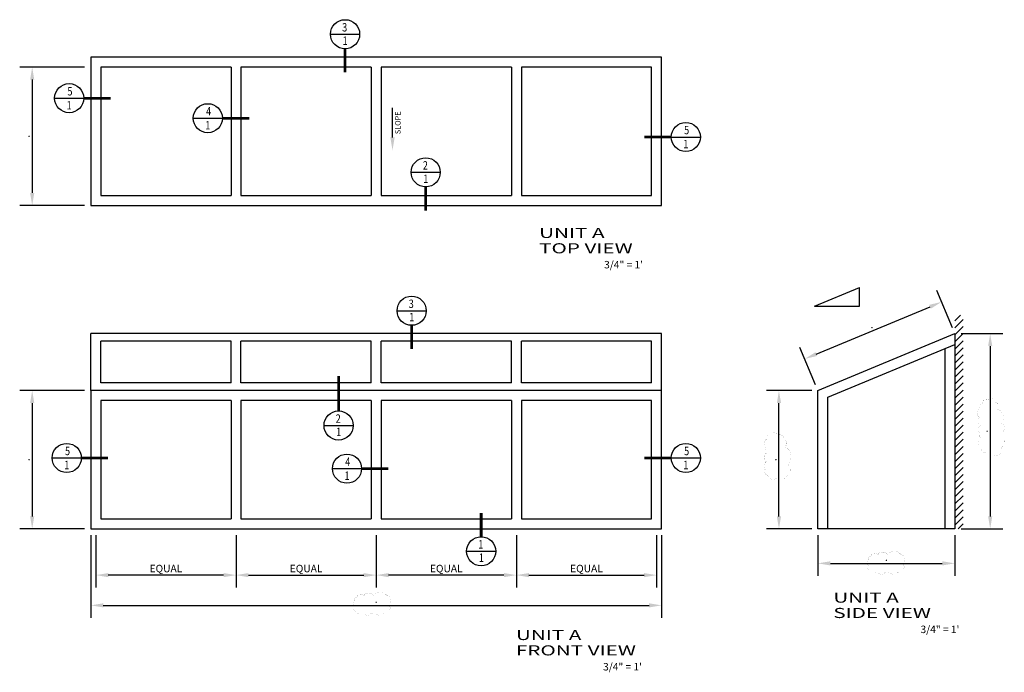
# Model space of a CAD drawing. Units: inches. Extents: x -135 to 500, y -8 to 163.
# Drawn here: x 303 to 500, y 32 to 163 of the extents above; entities that cross this region are included whole.
import ezdxf

# ---------------------------------------------------------------- set-up
doc = ezdxf.new("R2010")
doc.units = ezdxf.units.IN
doc.header["$MEASUREMENT"] = 0
doc.header["$PDMODE"] = 3
for name, color, linetype in [('CURB', 130, 'Continuous'), ('HATCH', 8, 'Continuous'), ('TEXT', 3, 'Continuous')]:
    doc.layers.add(name, color=color, linetype=linetype)
doc.styles.add('ROMAND', font='ARIAL.TTF', dxfattribs={"width": 1.5})
doc.styles.add('ROMANS', font='ARIAL.TTF', dxfattribs={"width": 0.8})
doc.styles.get("Standard").update_dxf_attribs({"font": 'ARIAL.TTF'})
doc.dimstyles.new('ROYALITE', dxfattribs={"dimscale": 16, "dimtxt": 0.09375, "dimasz": 0.15625, "dimexe": 0.156562, "dimexo": 0.078125, "dimgap": 0.03125, "dimtad": 1, "dimdec": 0, "dimzin": 3, "dimdsep": 46, "dimlunit": 4, "dimtxsty": 'Standard', "dimcen": 0.09, "dimclrd": 256, "dimclre": 8, "dimadec": 0, "dimazin": 0, "dimtfac": 1, "dimtdec": 0, "dimtofl": 0, "dimtmove": 0, "dimatfit": 3, "dimfxl": 0, "dimtolj": 1, "dimtzin": 0, "dimarcsym": 0})

# ---------------------------------------------------------------- blocks, each defined once
blk = doc.blocks.new('*D3')
at = {"layer": 'DEFPOINTS', "color": 0}
for p in [(317.07, 88.91), (305.3, 61.16), (317.07, 61.16)]:
    blk.add_point(p, dxfattribs=at)
at = {"layer": 'TEXT', "color": 8, "lineweight": -2}
for p, q in [((315.82, 88.91), (302.79, 88.91)), ((315.82, 61.16), (302.79, 61.16))]:
    blk.add_line(p, q, dxfattribs=at)
at = {"layer": 'TEXT', "lineweight": -2}
blk.add_line((305.3, 86.41), (305.3, 63.66), dxfattribs=at)
at = {"layer": 'TEXT'}
for points in [[(304.88, 86.41), (305.72, 86.41), (305.3, 88.91)], [(304.88, 63.66), (305.72, 63.66), (305.3, 61.16)]]:
    blk.add_solid(points, dxfattribs=at)
at = {"layer": 'TEXT', "color": 0, "insert": (304.05, 75.04), "char_height": 1.5, "attachment_point": 5, "rotation": 90}
blk.add_mtext('\\A1;.', dxfattribs=at)
blk = doc.blocks.new('*D4')
at = {"layer": 'DEFPOINTS', "color": 0}
for p in [(402.45, 61.16), (430.57, 61.16), (430.57, 51.87)]:
    blk.add_point(p, dxfattribs=at)
at = {"layer": 'TEXT', "color": 8, "lineweight": -2}
for p, q in [((402.45, 59.91), (402.45, 49.36)), ((430.57, 59.91), (430.57, 49.36))]:
    blk.add_line(p, q, dxfattribs=at)
at = {"layer": 'TEXT', "lineweight": -2}
blk.add_line((404.95, 51.87), (428.07, 51.87), dxfattribs=at)
at = {"layer": 'TEXT'}
for points in [[(404.95, 52.28), (404.95, 51.45), (402.45, 51.87)], [(428.07, 52.28), (428.07, 51.45), (430.57, 51.87)]]:
    blk.add_solid(points, dxfattribs=at)
at = {"layer": 'TEXT', "color": 0, "insert": (416.51, 53.19), "char_height": 1.5, "attachment_point": 5}
blk.add_mtext('\\A1;EQUAL', dxfattribs=at)
blk = doc.blocks.new('*D9')
at = {"layer": 'DEFPOINTS', "color": 0}
for p in [(317.07, 61.16), (431.57, 61.16), (431.57, 45.79)]:
    blk.add_point(p, dxfattribs=at)
at = {"layer": 'TEXT', "color": 8, "lineweight": -2}
for p, q in [((317.07, 59.91), (317.07, 43.29)), ((431.57, 59.91), (431.57, 43.29))]:
    blk.add_line(p, q, dxfattribs=at)
at = {"layer": 'TEXT', "lineweight": -2}
blk.add_line((319.57, 45.79), (429.07, 45.79), dxfattribs=at)
at = {"layer": 'TEXT'}
for points in [[(319.57, 46.21), (319.57, 45.38), (317.07, 45.79)], [(429.07, 46.21), (429.07, 45.38), (431.57, 45.79)]]:
    blk.add_solid(points, dxfattribs=at)
at = {"layer": 'TEXT', "color": 0, "insert": (374.32, 47.04), "char_height": 1.5, "attachment_point": 5}
blk.add_mtext('\\A1;.', dxfattribs=at)
blk = doc.blocks.new('*D10')
at = {"layer": 'DEFPOINTS', "color": 0}
for p in [(374.32, 61.16), (402.45, 61.16), (374.32, 51.87)]:
    blk.add_point(p, dxfattribs=at)
at = {"layer": 'TEXT', "color": 8, "lineweight": -2}
for p, q in [((374.32, 59.91), (374.32, 49.36)), ((402.45, 59.91), (402.45, 49.36))]:
    blk.add_line(p, q, dxfattribs=at)
at = {"layer": 'TEXT', "lineweight": -2}
blk.add_line((399.95, 51.87), (376.82, 51.87), dxfattribs=at)
at = {"layer": 'TEXT'}
for points in [[(376.82, 52.28), (376.82, 51.45), (374.32, 51.87)], [(399.95, 52.28), (399.95, 51.45), (402.45, 51.87)]]:
    blk.add_solid(points, dxfattribs=at)
at = {"layer": 'TEXT', "color": 0, "insert": (388.38, 53.19), "char_height": 1.5, "attachment_point": 5}
blk.add_mtext('\\A1;EQUAL', dxfattribs=at)
blk = doc.blocks.new('*D11')
at = {"layer": 'DEFPOINTS', "color": 0}
for p in [(346.2, 61.16), (374.32, 61.16), (374.32, 51.87)]:
    blk.add_point(p, dxfattribs=at)
at = {"layer": 'TEXT', "color": 8, "lineweight": -2}
for p, q in [((346.2, 59.91), (346.2, 49.36)), ((374.32, 59.91), (374.32, 49.36))]:
    blk.add_line(p, q, dxfattribs=at)
at = {"layer": 'TEXT', "lineweight": -2}
blk.add_line((348.7, 51.87), (371.82, 51.87), dxfattribs=at)
at = {"layer": 'TEXT'}
for points in [[(348.7, 52.28), (348.7, 51.45), (346.2, 51.87)], [(371.82, 52.28), (371.82, 51.45), (374.32, 51.87)]]:
    blk.add_solid(points, dxfattribs=at)
at = {"layer": 'TEXT', "color": 0, "insert": (360.26, 53.19), "char_height": 1.5, "attachment_point": 5}
blk.add_mtext('\\A1;EQUAL', dxfattribs=at)
blk = doc.blocks.new('*D12')
at = {"layer": 'DEFPOINTS', "color": 0}
for p in [(318.07, 61.16), (346.2, 61.16), (318.07, 51.87)]:
    blk.add_point(p, dxfattribs=at)
at = {"layer": 'TEXT', "color": 8, "lineweight": -2}
for p, q in [((318.07, 59.91), (318.07, 49.36)), ((346.2, 59.91), (346.2, 49.36))]:
    blk.add_line(p, q, dxfattribs=at)
at = {"layer": 'TEXT', "lineweight": -2}
blk.add_line((343.7, 51.87), (320.57, 51.87), dxfattribs=at)
at = {"layer": 'TEXT'}
for points in [[(320.57, 52.28), (320.57, 51.45), (318.07, 51.87)], [(343.7, 52.28), (343.7, 51.45), (346.2, 51.87)]]:
    blk.add_solid(points, dxfattribs=at)
at = {"layer": 'TEXT', "color": 0, "insert": (332.13, 53.19), "char_height": 1.5, "attachment_point": 5}
blk.add_mtext('\\A1;EQUAL', dxfattribs=at)
blk = doc.blocks.new('*D13')
at = {"layer": 'DEFPOINTS', "color": 0}
for p in [(462.95, 61.16), (490.41, 61.16), (490.41, 54.23)]:
    blk.add_point(p, dxfattribs=at)
at = {"layer": 'TEXT', "color": 8, "lineweight": -2}
for p, q in [((462.95, 59.91), (462.95, 51.73)), ((490.41, 59.91), (490.41, 51.73))]:
    blk.add_line(p, q, dxfattribs=at)
at = {"layer": 'TEXT', "lineweight": -2}
blk.add_line((465.45, 54.23), (487.91, 54.23), dxfattribs=at)
at = {"layer": 'TEXT'}
for points in [[(465.45, 54.65), (465.45, 53.81), (462.95, 54.23)], [(487.91, 54.65), (487.91, 53.81), (490.41, 54.23)]]:
    blk.add_solid(points, dxfattribs=at)
at = {"layer": 'TEXT', "color": 0, "insert": (476.68, 55.48), "char_height": 1.5, "attachment_point": 5}
blk.add_mtext('\\A1;.', dxfattribs=at)
blk = doc.blocks.new('*D15')
at = {"layer": 'DEFPOINTS', "color": 0}
for p in [(317.07, 153.83), (305.3, 126.08), (317.07, 126.08)]:
    blk.add_point(p, dxfattribs=at)
at = {"layer": 'TEXT', "color": 8, "lineweight": -2}
for p, q in [((315.82, 153.83), (302.79, 153.83)), ((315.82, 126.08), (302.79, 126.08))]:
    blk.add_line(p, q, dxfattribs=at)
at = {"layer": 'TEXT', "lineweight": -2}
blk.add_line((305.3, 151.33), (305.3, 128.58), dxfattribs=at)
at = {"layer": 'TEXT'}
for points in [[(304.88, 151.33), (305.72, 151.33), (305.3, 153.83)], [(304.88, 128.58), (305.72, 128.58), (305.3, 126.08)]]:
    blk.add_solid(points, dxfattribs=at)
at = {"layer": 'TEXT', "color": 0, "insert": (304.05, 139.95), "char_height": 1.5, "attachment_point": 5, "rotation": 90}
blk.add_mtext('\\A1;.', dxfattribs=at)
blk = doc.blocks.new('*D21')
at = {"layer": 'DEFPOINTS', "color": 0}
for p in [(455.13, 88.91), (462.95, 88.91), (462.95, 61.16)]:
    blk.add_point(p, dxfattribs=at)
at = {"layer": 'TEXT', "color": 8, "lineweight": -2}
for p, q in [((461.7, 88.91), (452.62, 88.91)), ((461.7, 61.16), (452.62, 61.16))]:
    blk.add_line(p, q, dxfattribs=at)
at = {"layer": 'TEXT', "lineweight": -2}
blk.add_line((455.13, 63.66), (455.13, 86.41), dxfattribs=at)
at = {"layer": 'TEXT'}
for points in [[(454.71, 86.41), (455.55, 86.41), (455.13, 88.91)], [(454.71, 63.66), (455.55, 63.66), (455.13, 61.16)]]:
    blk.add_solid(points, dxfattribs=at)
at = {"layer": 'TEXT', "color": 0, "insert": (453.88, 75.04), "char_height": 1.5, "attachment_point": 5, "rotation": 90}
blk.add_mtext('\\A1;.', dxfattribs=at)
blk = doc.blocks.new('*D22')
at = {"layer": 'DEFPOINTS', "color": 0}
for p in [(487.76, 106.71), (490.41, 100.35), (462.95, 88.91)]:
    blk.add_point(p, dxfattribs=at)
at = {"layer": 'TEXT', "color": 8, "lineweight": -2}
for p, q in [((489.93, 101.51), (486.8, 109.02)), ((462.47, 90.07), (459.34, 97.58))]:
    blk.add_line(p, q, dxfattribs=at)
at = {"layer": 'TEXT', "lineweight": -2}
blk.add_line((462.61, 96.23), (485.45, 105.75), dxfattribs=at)
at = {"layer": 'TEXT'}
for points in [[(485.29, 106.13), (485.61, 105.36), (487.76, 106.71)], [(462.45, 96.61), (462.77, 95.85), (460.3, 95.27)]]:
    blk.add_solid(points, dxfattribs=at)
at = {"layer": 'TEXT', "color": 0, "insert": (473.55, 102.14), "char_height": 1.5, "attachment_point": 5, "rotation": 22.6199}
blk.add_mtext('\\A1;.', dxfattribs=at)
blk = doc.blocks.new('*D23')
at = {"layer": 'DEFPOINTS', "color": 0}
for p in [(490.41, 100.35), (490.41, 61.16), (497.51, 61.16)]:
    blk.add_point(p, dxfattribs=at)
at = {"layer": 'TEXT', "color": 8, "lineweight": -2}
for p, q in [((491.66, 100.35), (500.02, 100.35)), ((491.66, 61.16), (500.02, 61.16))]:
    blk.add_line(p, q, dxfattribs=at)
at = {"layer": 'TEXT', "lineweight": -2}
blk.add_line((497.51, 97.85), (497.51, 63.66), dxfattribs=at)
at = {"layer": 'TEXT'}
for points in [[(497.1, 97.85), (497.93, 97.85), (497.51, 100.35)], [(497.1, 63.66), (497.93, 63.66), (497.51, 61.16)]]:
    blk.add_solid(points, dxfattribs=at)
at = {"layer": 'TEXT', "color": 0, "insert": (496.26, 80.76), "char_height": 1.5, "attachment_point": 5, "rotation": 90}
blk.add_mtext('\\A1;.', dxfattribs=at)

msp = doc.modelspace()

# ---------------------------------------------------------------- hatches: boundary and pattern name
at = {"layer": 'HATCH'}
h = msp.add_hatch(dxfattribs=at)
h.set_pattern_fill('ANSI31', color=256, scale=8, style=0)
h.paths.add_polyline_path([(492.07846, 104.07778), (490.40873, 104.07778), (490.40873, 61.1616), (492.07846, 61.1616)])

# ---------------------------------------------------------------- linework, layer by layer
at = {"layer": 'CURB'}
for p, q in [((345.19598, 153.82705), (345.19598, 128.07705)), ((347.19598, 153.82705), (347.19598, 128.07705)), ((373.32098, 153.82705), (373.32098, 128.07705)), ((375.32098, 153.82705), (375.32098, 128.07705)), ((401.44598, 153.82705), (401.44598, 128.07705)), ((403.44598, 153.82705), (403.44598, 128.07705)), ((462.94719, 88.9116), (490.40873, 100.3539)), ((490.40873, 100.3539), (490.40873, 61.1616)), ((464.94719, 87.57826), (490.40873, 98.18724)), ((488.40873, 97.3539), (488.40873, 61.1616)), ((462.94719, 61.1616), (462.94719, 88.9116)), ((464.94719, 61.1616), (464.94719, 87.57826)), ((345.19598, 86.9116), (345.19598, 63.1616)), ((347.19598, 86.9116), (347.19598, 63.1616)), ((373.32098, 86.9116), (373.32098, 63.1616)), ((375.32098, 86.9116), (375.32098, 63.1616)), ((401.44598, 86.9116), (401.44598, 63.1616)), ((403.44598, 86.9116), (403.44598, 63.1616)), ((490.40873, 61.1616), (462.94719, 61.1616))]:
    msp.add_line(p, q, dxfattribs=at)
at = {"layer": 'CURB', "color": 8}
for p, q in [((431.57098, 100.3539), (317.07098, 100.3539)), ((317.07098, 88.9116), (317.07098, 100.3539)), ((319.07098, 90.44368), (319.07098, 98.82181)), ((345.19598, 98.82181), (319.07098, 98.82181)), ((345.19598, 90.44368), (345.19598, 98.82181)), ((347.19598, 90.44368), (347.19598, 98.82181)), ((373.32098, 98.82181), (347.19598, 98.82181)), ((373.32098, 90.44368), (373.32098, 98.82181)), ((375.32098, 90.44368), (375.32098, 98.82181)), ((401.44598, 98.82181), (375.32098, 98.82181)), ((401.44598, 90.44368), (401.44598, 98.82181)), ((429.57098, 98.82181), (403.44598, 98.82181)), ((403.44598, 90.44368), (403.44598, 98.82181)), ((429.57098, 90.44368), (429.57098, 98.82181)), ((431.57098, 88.9116), (431.57098, 100.3539)), ((345.19598, 90.44368), (319.07098, 90.44368)), ((373.32098, 90.44368), (347.19598, 90.44368)), ((401.44598, 90.44368), (375.32098, 90.44368)), ((429.57098, 90.44368), (403.44598, 90.44368))]:
    msp.add_line(p, q, dxfattribs=at)
at = {"layer": 'CURB'}
for points in [[(317.07098, 126.07705), (431.57098, 126.07705), (431.57098, 155.82705), (317.07098, 155.82705)], [(317.07098, 61.1616), (431.57098, 61.1616), (431.57098, 88.9116), (317.07098, 88.9116)]]:
    msp.add_lwpolyline(points, close=True, dxfattribs=at)
for points in [[(345.19598, 153.82705), (319.07098, 153.82705), (319.07098, 128.07705), (345.19598, 128.07705)], [(373.32098, 153.82705), (347.19598, 153.82705)], [(401.44598, 153.82705), (375.32098, 153.82705)], [(403.44598, 128.07705), (429.57098, 128.07705), (429.57098, 153.82705), (403.44598, 153.82705)], [(347.19598, 128.07705), (373.32098, 128.07705)], [(375.32098, 128.07705), (401.44598, 128.07705)], [(345.19598, 86.9116), (319.07098, 86.9116), (319.07098, 63.1616), (345.19598, 63.1616)], [(373.32098, 86.9116), (347.19598, 86.9116)], [(401.44598, 86.9116), (375.32098, 86.9116)], [(403.44598, 63.1616), (429.57098, 63.1616), (429.57098, 86.9116), (403.44598, 86.9116)], [(347.19598, 63.1616), (373.32098, 63.1616)], [(375.32098, 63.1616), (401.44598, 63.1616)]]:
    msp.add_lwpolyline(points, dxfattribs=at)
at = {"layer": 'TEXT'}
for p, q in [((365.15239, 160.44588), (371.00226, 160.44588)), ((309.79337, 147.6009), (315.64323, 147.6009)), ((377.59554, 139.74135), (377.59554, 145.70663)), ((337.60668, 143.58512), (343.45654, 143.58512)), ((433.52542, 139.81379), (439.37528, 139.81379)), ((381.33036, 132.7272), (387.18022, 132.7272)), ((462.26549, 105.86551), (471.26549, 109.61551)), ((471.26549, 105.86551), (471.26549, 109.61551)), ((378.50438, 104.93966), (384.35424, 104.93966)), ((462.26549, 105.86551), (471.26549, 105.86551)), ((363.85292, 81.90173), (369.70278, 81.90173)), ((309.30641, 75.389), (315.15627, 75.389)), ((433.52542, 75.389), (439.37528, 75.389)), ((365.53797, 73.24366), (371.38783, 73.24366)), ((392.4582, 56.65038), (398.30806, 56.65038))]:
    msp.add_line(p, q, dxfattribs=at)
at = {"layer": 'TEXT', "const_width": 0.54}
for points in [[(368.07733, 157.52094), (368.07733, 152.78166)], [(315.64323, 147.6009), (321.02877, 147.6009)], [(343.45654, 143.58512), (348.84208, 143.58512)], [(433.52542, 139.81379), (428.13988, 139.81379)], [(384.25529, 129.80227), (384.25529, 125.06298)], [(381.42931, 102.01472), (381.42931, 97.27544)], [(366.77785, 84.82666), (366.77785, 91.85136)], [(315.15627, 75.389), (320.54181, 75.389)], [(433.52542, 75.389), (428.13988, 75.389)], [(371.38783, 73.24366), (376.77337, 73.24366)], [(395.38313, 59.57531), (395.38313, 64.3146)]]:
    msp.add_lwpolyline(points, dxfattribs=at)
at = {"layer": 'TEXT'}
for points in [[(499.04611, 85.1084, 0.01172, 0.01172, 0.52056705), (498.58878, 86.57107, 0.01172, 0.01172, 0.52056705), (497.12534, 87.11957, 0.01172, 0.01172, 0.52056705), (495.93629, 86.38824, 0.01172, 0.01172, 0.52056705), (495.38749, 85.47407, 0.01172, 0.01172, 0.52056705), (495.38749, 83.51682, 0.01172, 0.01172, 0.52056705), (495.57043, 81.90881, 0.01172, 0.01172, 0.52056705), (495.65449, 80.22841, 0.01172, 0.01172, 0.52056705), (495.66189, 79.34914, 0.01172, 0.01172, 0.52056705), (495.66189, 77.56031, 0.01172, 0.01172, 0.52056705), (495.66189, 77.42939, 0.01172, 0.01172, 0.52056705), (497.48129, 76.52017, 0.01172, 0.01172, 0.52056705), (497.67413, 76.42381, 0.01172, 0.01172, 0.52056705), (499.04611, 75.96672, 0.01172, 0.01172, 0.52056705), (499.70176, 77.44116, 0.01172, 0.01172, 0.52056705), (499.8693, 77.88648, 0.01172, 0.01172, 0.52056705), (499.8693, 79.62389, 0.01172, 0.01172, 0.52056705), (499.8693, 80.44615, 0.01172, 0.01172, 0.52056705), (499.77941, 82.42265, 0.01172, 0.01172, 0.52056705)], [(456.33179, 77.61222, 0.01172, 0.01172, 0.52056705), (456.14886, 79.16631, 0.01172, 0.01172, 0.52056705), (455.05127, 79.98906, 0.01172, 0.01172, 0.52056705), (453.31343, 79.98906, 0.01172, 0.01172, 0.52056705), (452.76464, 79.25773, 0.01172, 0.01172, 0.52056705), (452.67574, 77.30293, 0.01172, 0.01172, 0.52056705), (452.67317, 76.42381, 0.01172, 0.01172, 0.52056705), (452.58171, 74.59547, 0.01172, 0.01172, 0.52056705), (452.49024, 73.31564, 0.01172, 0.01172, 0.52056705), (452.76464, 71.94438, 0.01172, 0.01172, 0.52056705), (454.8107, 71.41091, 0.01172, 0.01172, 0.52056705), (454.95981, 71.39588, 0.01172, 0.01172, 0.52056705), (456.78132, 71.94205, 0.01172, 0.01172, 0.52056705), (456.78912, 71.94438, 0.01172, 0.01172, 0.52056705), (456.95794, 73.88479, 0.01172, 0.01172, 0.52056705), (456.97205, 74.2298, 0.01172, 0.01172, 0.52056705)], [(476.92103, 55.97551, 0.01172, 0.01172, 0.52056705), (474.96488, 55.97551, 0.01172, 0.01172, 0.52056705), (473.47432, 55.60107, 0.01172, 0.01172, 0.52056705), (473.13715, 54.96452, 0.01172, 0.01172, 0.52056705), (473.06222, 53.84119, 0.01172, 0.01172, 0.52056705), (473.17461, 53.05486, 0.01172, 0.01172, 0.52056705), (474.78557, 52.49319, 0.01172, 0.01172, 0.52056705), (476.52682, 52.49319, 0.01172, 0.01172, 0.52056705), (477.25821, 52.49319, 0.01172, 0.01172, 0.52056705), (479.05649, 52.49319, 0.01172, 0.01172, 0.52056705), (479.8807, 52.86764, 0.01172, 0.01172, 0.52056705), (479.9931, 54.06585, 0.01172, 0.01172, 0.52056705), (480.14295, 55.26407, 0.01172, 0.01172, 0.52056705), (479.61845, 55.93807, 0.01172, 0.01172, 0.52056705)], [(373.79384, 47.748, 0.01172, 0.01172, 0.52056705), (371.8377, 47.748, 0.01172, 0.01172, 0.52056705), (370.34714, 47.37356, 0.01172, 0.01172, 0.52056705), (370.00996, 46.73701, 0.01172, 0.01172, 0.52056705), (369.93503, 45.61368, 0.01172, 0.01172, 0.52056705), (370.04742, 44.82735, 0.01172, 0.01172, 0.52056705), (371.65838, 44.26568, 0.01172, 0.01172, 0.52056705), (373.39964, 44.26568, 0.01172, 0.01172, 0.52056705), (374.13102, 44.26568, 0.01172, 0.01172, 0.52056705), (375.9293, 44.26568, 0.01172, 0.01172, 0.52056705), (376.75352, 44.64013, 0.01172, 0.01172, 0.52056705), (376.86591, 45.83834, 0.01172, 0.01172, 0.52056705), (377.01577, 47.03656, 0.01172, 0.01172, 0.52056705), (376.49127, 47.71056, 0.01172, 0.01172, 0.52056705)]]:
    msp.add_lwpolyline(points, format="xyseb", close=True, dxfattribs=at)
for centre in [(368.07733, 160.44588), (312.7183, 147.6009), (340.53161, 143.58512), (436.45035, 139.81379), (384.25529, 132.7272), (381.42931, 104.93966), (366.77785, 81.90173), (312.23134, 75.389), (436.45035, 75.389), (368.4629, 73.24366), (395.38313, 56.65038)]:
    msp.add_circle(centre, 2.92493, dxfattribs=at)
msp.add_solid([(378.02754, 139.74135), (377.16354, 139.74135), (377.59554, 137.14935)], dxfattribs=at)

# ---------------------------------------------------------------- texts
for s, height, style, width, p in [('3', 1.6875, 'ROMANS', 0.8, (367.4888, 160.99789)), ('1', 1.6875, 'ROMANS', 0.8, (367.5944, 158.31958)), ('5', 1.6875, 'ROMANS', 0.8, (312.36812, 148.15291)), ('1', 1.6875, 'ROMANS', 0.8, (312.21568, 145.34069)), ('4', 1.6875, 'ROMANS', 0.8, (340.18143, 144.13713)), ('1', 1.6875, 'ROMANS', 0.8, (340.02899, 141.32491)), ('5', 1.6875, 'ROMANS', 0.8, (436.10017, 140.3658)), ('1', 1.6875, 'ROMANS', 0.8, (435.94773, 137.55358)), ('2', 1.6875, 'ROMANS', 0.8, (383.66676, 133.27921)), ('1', 1.6875, 'ROMANS', 0.8, (383.77236, 130.6009)), ('UNIT A', 2.025, 'ROMAND', 1.5, (407.01357, 119.55049)), ('%%UTOP VIEW', 2.025, 'ROMAND', 1.5, (407.01357, 116.46703)), ('3', 1.6875, 'ROMANS', 0.8, (380.84078, 105.49167)), ('1', 1.6875, 'ROMANS', 0.8, (380.94638, 102.81336)), ('2', 1.6875, 'ROMANS', 0.8, (366.18933, 82.45375)), ('1', 1.6875, 'ROMANS', 0.8, (366.29492, 79.77544)), ('5', 1.6875, 'ROMANS', 0.8, (311.88117, 75.94101)), ('5', 1.6875, 'ROMANS', 0.8, (436.10017, 75.94101)), ('4', 1.6875, 'ROMANS', 0.8, (368.11273, 73.79567)), ('1', 1.6875, 'ROMANS', 0.8, (311.72873, 73.12879)), ('1', 1.6875, 'ROMANS', 0.8, (435.94773, 73.12879)), ('1', 1.6875, 'ROMANS', 0.8, (367.96029, 70.98345)), ('1', 1.6875, 'ROMANS', 0.8, (394.7946, 57.2024)), ('1', 1.6875, 'ROMANS', 0.8, (394.9002, 54.52409)), ('UNIT A', 2.025, 'ROMAND', 1.5, (466.04734, 46.3372)), ('%%USIDE VIEW', 2.025, 'ROMAND', 1.5, (466.04734, 43.25374)), ('UNIT A', 2.025, 'ROMAND', 1.5, (402.35936, 38.8309)), ('%%UFRONT VIEW', 2.025, 'ROMAND', 1.5, (402.35936, 35.74745))]:
    msp.add_text(s, height=height, dxfattribs=dict(at, style=style, width=width)).set_placement(p)
msp.add_text('SLOPE', height=1.083456, rotation=90, dxfattribs=at).set_placement((379.20757, 140.37737))
for p in [(420.05522, 113.44018), (483.53292, 40.22689), (419.84494, 32.7206)]:
    msp.add_text('3/4" = 1\'', height=1.5, dxfattribs=at).set_placement(p)

# ---------------------------------------------------------------- dimensions: what is measured, and where the dimension line sits
for base, p1, p2, picture, middle in [((305.29918, 126.07705), (317.07098, 153.82705), (317.07098, 126.07705), '*D15', (304.04918, 139.95205)), ((497.51374, 61.1616), (490.40873, 100.3539), (490.40873, 61.1616), '*D23', (496.26374, 80.75775)), ((305.29918, 61.1616), (317.07098, 88.9116), (317.07098, 61.1616), '*D3', (304.04918, 75.0366)), ((455.12979, 88.9116), (462.94719, 61.1616), (462.94719, 88.9116), '*D21', (453.87979, 75.0366))]:
    dim = msp.add_linear_dim(base=base, p1=p1, p2=p2, angle=90, text='.', dimstyle='ROYALITE', dxfattribs=at)
    dim.commit()
    dim.dimension.update_dxf_attribs({"geometry": picture, "text_midpoint": middle})
dim = msp.add_aligned_dim(p1=(462.94719, 88.9116), p2=(490.40873, 100.3539), distance=6.88637, text='.', dimstyle='ROYALITE', dxfattribs=at)
dim.commit()
dim.dimension.update_dxf_attribs({"geometry": '*D22', "text_midpoint": (473.54859, 102.14325)})
for base, p1, p2, text, picture, middle in [((431.57098, 45.79414), (317.07098, 61.1616), (431.57098, 61.1616), '.', '*D9', (374.32098, 47.04414)), ((430.57098, 51.86559), (402.44598, 61.1616), (430.57098, 61.1616), 'EQUAL', '*D4', (416.50848, 53.18721)), ((490.40873, 54.23025), (462.94719, 61.1616), (490.40873, 61.1616), '.', '*D13', (476.67796, 55.48025))]:
    dim = msp.add_linear_dim(base=base, p1=p1, p2=p2, text=text, dimstyle='ROYALITE', override={"dimdec": 1}, dxfattribs=at)
    dim.commit()
    dim.dimension.update_dxf_attribs({"geometry": picture, "text_midpoint": middle})
for base, p1, p2, angle, picture, middle in [((318.07098, 51.86559), (346.19598, 61.1616), (318.07098, 61.1616), 180, '*D12', (332.13348, 53.18721)), ((374.32098, 51.86559), (346.19598, 61.1616), (374.32098, 61.1616), 0, '*D11', (360.25848, 53.18721)), ((374.32098, 51.86559), (402.44598, 61.1616), (374.32098, 61.1616), 180, '*D10', (388.38348, 53.18721))]:
    dim = msp.add_linear_dim(base=base, p1=p1, p2=p2, angle=angle, text='EQUAL', dimstyle='ROYALITE', override={"dimdec": 1}, dxfattribs=at)
    dim.commit()
    dim.dimension.update_dxf_attribs({"geometry": picture, "text_midpoint": middle})

doc.saveas('drawing.dxf')
